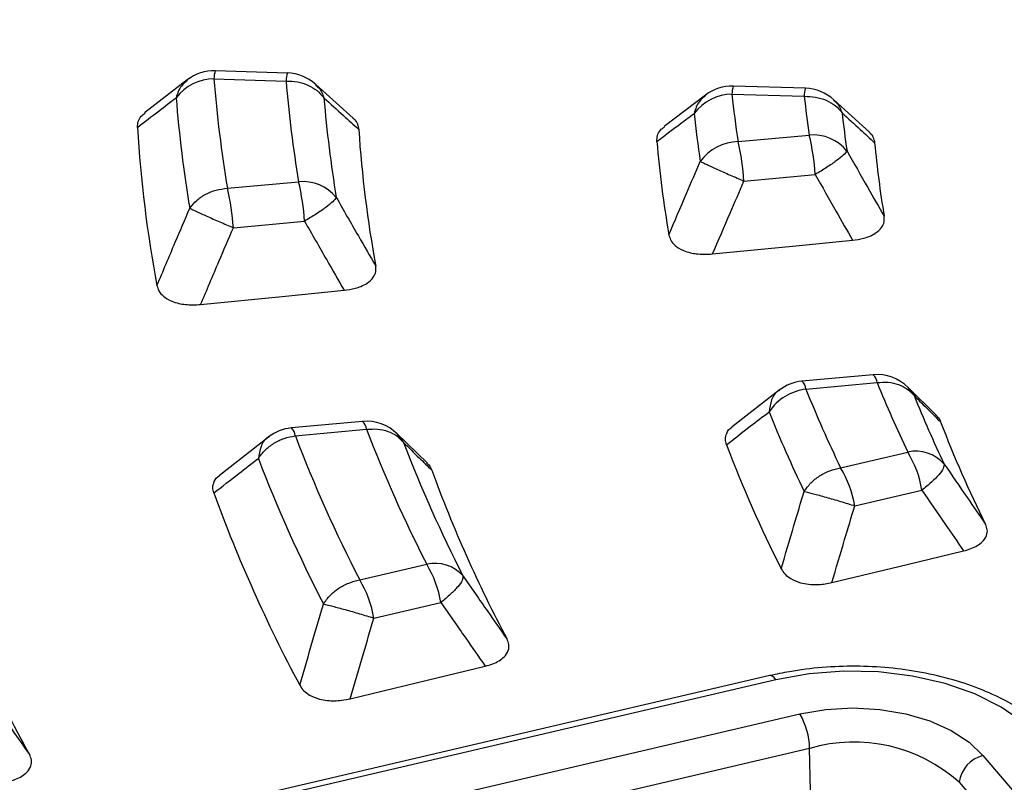
# Model space of a CAD drawing. Units: millimetres. Extents: x 200 to 8201, y 200 to 5740.
# Drawn here: x 7108 to 7146, y 4444 to 4473 of the extents above; entities that cross this region are included whole.
import ezdxf

# ---------------------------------------------------------------- set-up
doc = ezdxf.new("R2010")
doc.units = ezdxf.units.MM
doc.header["$LTSCALE"] = 20

msp = doc.modelspace()

# ---------------------------------------------------------------- linework, layer by layer
at = {"color": 7, "linetype": 'Continuous', "lineweight": 25}
for p, q in [((7118.259, 4471.355), (7115.507, 4471.437)), ((7114.442, 4471.092), (7112.814, 4469.833)), ((7115.458, 4471.132), (7118.209, 4471.05)), ((7120.763, 4469.634), (7119.337, 4470.917)), ((7138.011, 4470.772), (7135.254, 4470.854)), ((7134.201, 4470.517), (7132.618, 4469.313)), ((7135.205, 4470.549), (7137.961, 4470.467)), ((7140.444, 4469.096), (7139.103, 4470.32)), ((7135.437, 4468.743), (7138.152, 4468.992)), ((7135.663, 4467.24), (7138.378, 4467.488)), ((7115.972, 4466.964), (7118.686, 4467.212)), ((7116.198, 4465.46), (7118.911, 4465.708)), ((7140.589, 4459.858), (7137.874, 4459.61)), ((7138.025, 4459.311), (7140.74, 4459.559)), ((7137.005, 4459.268), (7135.212, 4457.873)), ((7142.997, 4458.311), (7141.898, 4459.397)), ((7141.91, 4459.37), (7142.146, 4459.067)), ((7121.122, 4458.078), (7118.408, 4457.83)), ((7118.56, 4457.531), (7121.273, 4457.779)), ((7117.535, 4457.484), (7115.673, 4456.025)), ((7123.593, 4456.484), (7122.428, 4457.62)), ((7122.436, 4457.6), (7122.683, 4457.279)), ((7139.347, 4456.315), (7141.906, 4456.912)), ((7139.888, 4454.862), (7142.446, 4455.459)), ((7121.014, 4452.039), (7123.568, 4452.635)), ((7121.554, 4450.586), (7124.109, 4451.182)), ((7136.654, 4448.392), (7114.375, 4443.196)), ((7136.881, 4448.235), (7114.602, 4443.039)), ((7115.515, 4441.735), (7137.793, 4446.931)), ((7115.889, 4440.427), (7138.167, 4445.623)), ((7138.205, 4444.005), (7138.167, 4445.623))]:
    msp.add_line(p, q, dxfattribs=at)
at = {"color": 7, "linetype": 'Continuous', "lineweight": 25, "flags": 128}
for points in [[(7134.466, 4464.461), (7137.512, 4464.76), (7139.803, 4464.985)], [(7114.951, 4462.535), (7118.064, 4462.844), (7120.422, 4463.077)], [(7139.011, 4451.938), (7141.88, 4452.628), (7144.035, 4453.146)], [(7120.654, 4447.511), (7123.583, 4448.219), (7125.798, 4448.754)], [(7136.881, 4448.235), (7136.81, 4448.321), (7136.742, 4448.375), (7136.679, 4448.395), (7136.654, 4448.392)], [(7146.978, 4445.941), (7146.316, 4446.606), (7145.471, 4447.197), (7144.466, 4447.698), (7143.329, 4448.095), (7142.093, 4448.375), (7140.794, 4448.532), (7139.467, 4448.561), (7138.15, 4448.461), (7136.881, 4448.235)], [(7137.793, 4446.931), (7138.783, 4447.101), (7139.81, 4447.16), (7140.838, 4447.107), (7141.83, 4446.942), (7142.75, 4446.672), (7143.566, 4446.307), (7144.248, 4445.86), (7144.771, 4445.346)], [(7144.771, 4445.346), (7147.09, 4442.637), (7149.61, 4439.989), (7152.328, 4437.406), (7155.237, 4434.894), (7158.334, 4432.458), (7161.611, 4430.102), (7165.063, 4427.83), (7168.683, 4425.648), (7172.463, 4423.558), (7176.398, 4421.565), (7180.48, 4419.673), (7184.7, 4417.886), (7189.051, 4416.206), (7193.525, 4414.637), (7198.112, 4413.182), (7202.805, 4411.844)], [(7143.867, 4444.328), (7146.061, 4441.756), (7148.436, 4439.237), (7150.988, 4436.777), (7153.712, 4434.379), (7156.604, 4432.047), (7159.659, 4429.786), (7162.873, 4427.599), (7166.238, 4425.49), (7169.751, 4423.463), (7173.404, 4421.52), (7177.192, 4419.665), (7181.109, 4417.901), (7185.148, 4416.232), (7189.301, 4414.659), (7193.563, 4413.186), (7197.926, 4411.815), (7202.382, 4410.548)]]:
    msp.add_lwpolyline(points, dxfattribs=at)
at = {"color": 7, "linetype": 'Continuous', "lineweight": 25}
for centre, radius, start, end in [((7115.458, 4469.771), 1.667, 88.3084, 127.5943), ((7116.401, 4471.136), 0.943, 161.4069, 180.2685), ((7119.152, 4471.055), 0.943, 161.4069, 180.2685), ((7118.209, 4469.69), 1.667, 48.0629, 88.3084), ((7115.459, 4469.323), 1.809, 90.0266, 142.9083), ((7162.148, 4474.777), 46.832, 184.4638, 189.6036), ((7163.967, 4474.777), 45.909, 184.6554, 189.4844), ((7135.205, 4469.188), 1.667, 88.3084, 127.1314), ((7136.148, 4470.553), 0.943, 161.4069, 180.2685), ((7138.904, 4470.472), 0.943, 161.4069, 180.2685), ((7137.961, 4469.106), 1.667, 47.6328, 88.3084), ((7161.193, 4474.097), 47.32, 184.4638, 189.6036), ((7164.922, 4474.096), 45.42, 184.6554, 189.4844), ((7135.226, 4468.723), 1.825, 90.6424, 143.1752), ((7175.199, 4474.776), 40.217, 186.0344, 188.6275), ((7177.019, 4474.776), 39.295, 186.2957, 188.4652), ((7174.244, 4474.096), 40.706, 186.0344, 188.6275), ((7177.974, 4474.095), 38.806, 186.2957, 188.4652), ((7160.273, 4472.097), 47.813, 183.3718, 190.6568), ((7165.853, 4472.142), 44.971, 183.7408, 190.4338), ((7138.298, 4467.334), 1.664, 39.0641, 95.023), ((7129.36, 4466.902), 9.037, 3.7162, 13.3661), ((7173.365, 4472.2), 41.166, 184.8088, 189.8024), ((7135.491, 4466.892), 1.852, 91.6615, 143.6281), ((7126.645, 4466.654), 9.037, 3.7162, 13.3661), ((7178.853, 4472.237), 38.372, 185.2942, 189.5114), ((7118.842, 4465.567), 1.652, 39.2039, 95.4272), ((7109.893, 4465.123), 9.037, 3.7162, 13.3661), ((7107.18, 4464.874), 9.037, 3.7162, 13.3661), ((7138.025, 4457.95), 1.667, 95.2242, 127.5964), ((7137.602, 4459.284), 0.424, 3.6463, 50.1978), ((7140.74, 4458.198), 1.667, 45.0128, 95.2242), ((7140.317, 4459.532), 0.424, 3.6463, 50.1978), ((7183.31, 4476.719), 45.898, 201.9551, 205.5662), ((7138.271, 4457.339), 1.987, 97.1048, 146.2489), ((7181.675, 4476.778), 47.015, 201.8098, 205.8008), ((7184.186, 4476.014), 45.327, 201.9551, 205.5662), ((7180.8, 4476.123), 47.587, 201.8098, 205.8008), ((7121.273, 4456.418), 1.667, 45.418, 95.2242), ((7120.85, 4457.752), 0.424, 3.6463, 50.1978), ((7184.982, 4474.125), 44.803, 201.0111, 206.4698), ((7118.56, 4456.17), 1.667, 95.2242, 127.7961), ((7118.137, 4457.504), 0.424, 3.6463, 50.1978), ((7171.592, 4477.141), 53.915, 201.0457, 207.0345), ((7169.959, 4477.199), 55.033, 200.9399, 207.2054), ((7172.466, 4476.434), 53.341, 201.0457, 207.0345), ((7180.017, 4474.251), 48.146, 200.7519, 206.9043), ((7142.214, 4455.507), 1.438, 41.1348, 102.3667), ((7138.448, 4454.798), 4.053, 9.3839, 31.4386), ((7169.085, 4476.545), 55.607, 200.9399, 207.2054), ((7173.308, 4474.447), 52.794, 200.192, 207.857), ((7135.889, 4454.201), 4.053, 9.3839, 31.4386), ((7168.267, 4474.57), 56.201, 199.9949, 208.1853), ((7161.648, 4474.752), 60.788, 199.57985, 208.89027), ((7123.888, 4451.255), 1.417, 41.2774, 103.0618), ((7120.11, 4450.521), 4.053, 9.3839, 31.4386), ((7117.556, 4449.925), 4.053, 9.3839, 31.4386), ((7135.475, 4445.561), 2.693, 1.3232, 30.5908), ((7139.85, 4439.838), 6.024, 48.1851, 106.2186), ((7145.075, 4444.165), 1.219, 104.4119, 172.3188)]:
    msp.add_arc(centre, radius, start, end, dxfattribs=at)
for points, knots in [([(7483.504, 4547.817), (7481.248, 4550.099), (7476.737, 4554.662), (7469.2, 4561.238), (7461.125, 4567.593), (7452.476, 4573.694), (7443.293, 4579.527), (7433.596, 4585.077), (7423.412, 4590.328), (7412.769, 4595.267), (7401.696, 4599.879), (7390.222, 4604.153), (7378.379, 4608.076), (7366.198, 4611.639), (7353.713, 4614.831), (7340.957, 4617.644), (7327.966, 4620.07), (7314.773, 4622.103), (7301.415, 4623.737), (7287.928, 4624.968), (7274.348, 4625.793), (7260.712, 4626.209), (7247.057, 4626.215), (7233.42, 4625.811), (7219.838, 4624.998), (7206.348, 4623.778), (7192.986, 4622.155), (7179.788, 4620.134), (7166.79, 4617.719), (7154.027, 4614.917), (7141.533, 4611.735), (7129.344, 4608.183), (7117.49, 4604.27), (7106.005, 4600.006), (7094.92, 4595.403), (7084.264, 4590.474), (7074.067, 4585.231), (7064.356, 4579.69), (7055.157, 4573.864), (7046.495, 4567.771), (7038.394, 4561.425), (7030.876, 4554.845), (7023.96, 4548.048), (7017.666, 4541.052), (7012.01, 4533.878), (7007.009, 4526.543), (7002.675, 4519.068), (6999.02, 4511.472), (6996.054, 4503.778), (6993.785, 4496.005), (6992.22, 4488.174), (6991.362, 4480.307), (6991.214, 4472.424), (6991.776, 4464.548), (6993.046, 4456.7), (6995.022, 4448.9), (6997.698, 4441.17), (7001.067, 4433.531), (7005.119, 4426.003), (7009.843, 4418.607), (7015.228, 4411.363), (7021.257, 4404.291), (7027.916, 4397.409), (7035.185, 4390.736), (7043.046, 4384.291), (7051.476, 4378.09), (7060.454, 4372.15), (7069.955, 4366.488), (7079.952, 4361.119), (7090.42, 4356.058), (7101.33, 4351.317), (7112.652, 4346.91), (7124.355, 4342.85), (7136.408, 4339.146), (7148.779, 4335.808), (7161.434, 4332.847), (7174.338, 4330.27), (7187.457, 4328.083), (7200.755, 4326.293), (7214.197, 4324.905), (7227.745, 4323.922), (7241.363, 4323.347), (7255.015, 4323.182), (7268.663, 4323.427), (7282.271, 4324.081), (7295.801, 4325.143), (7309.218, 4326.609), (7322.484, 4328.477), (7335.564, 4330.74), (7348.422, 4333.392), (7361.024, 4336.427), (7373.336, 4339.836), (7385.324, 4343.61), (7396.955, 4347.739), (7408.201, 4352.211), (7419.02, 4357.019), (7429.427, 4362.125), (7435.959, 4365.784), (7439.225, 4367.614)], [0, 0, 0, 0, 0.010416, 0.020834, 0.03125, 0.041666, 0.052084, 0.0625, 0.072916, 0.083334, 0.09375, 0.104166, 0.114584, 0.125, 0.135416, 0.145834, 0.15625, 0.166666, 0.177084, 0.1875, 0.197916, 0.208334, 0.21875, 0.229166, 0.239584, 0.25, 0.260416, 0.270834, 0.28125, 0.291666, 0.302084, 0.3125, 0.322916, 0.333333, 0.34375, 0.354166, 0.364583, 0.375, 0.385416, 0.395833, 0.40625, 0.416666, 0.427083, 0.4375, 0.447916, 0.458333, 0.46875, 0.479166, 0.489583, 0.5, 0.510416, 0.520833, 0.53125, 0.541666, 0.552084, 0.5625, 0.572916, 0.583334, 0.59375, 0.604166, 0.614584, 0.625, 0.635416, 0.645834, 0.65625, 0.666666, 0.677083, 0.6875, 0.697916, 0.708333, 0.71875, 0.729166, 0.739583, 0.75, 0.760415, 0.770833, 0.78125, 0.791665, 0.802083, 0.8125, 0.822916, 0.833333, 0.84375, 0.854166, 0.864583, 0.875, 0.885415, 0.895833, 0.90625, 0.916665, 0.927083, 0.937499, 0.947915, 0.958333, 0.968749, 0.979165, 0.989583, 1, 1, 1, 1]), ([(7114.454, 4471.074), (7114.368, 4471.008), (7114.156, 4470.847), (7114.068, 4470.575), (7114.016, 4470.414)], [0, 0, 0, 0, 0.4043751, 1, 1, 1, 1]), ([(7119.312, 4470.913), (7119.363, 4470.874), (7119.525, 4470.749), (7119.6, 4470.547), (7119.651, 4470.409)], [0, 0, 0, 0, 0.31351, 1, 1, 1, 1]), ([(7112.543, 4469.285), (7112.817, 4469.496), (7113.307, 4469.873), (7113.799, 4470.249), (7114.016, 4470.414)], [0, 0, 0, 0, 0.560138, 1, 1, 1, 1]), ([(7119.651, 4470.409), (7119.898, 4470.185), (7120.339, 4469.784), (7120.783, 4469.384), (7120.978, 4469.208)], [0, 0, 0, 0, 0.560114, 1, 1, 1, 1]), ([(7134.211, 4470.5), (7134.121, 4470.43), (7133.903, 4470.262), (7133.815, 4469.981), (7133.764, 4469.817)], [0, 0, 0, 0, 0.417655, 1, 1, 1, 1]), ([(7139.074, 4470.322), (7139.119, 4470.287), (7139.275, 4470.168), (7139.349, 4469.976), (7139.402, 4469.84)], [0, 0, 0, 0, 0.2907328, 1, 1, 1, 1]), ([(7112.543, 4469.285), (7112.547, 4469.36), (7112.555, 4469.505), (7112.652, 4469.697), (7112.782, 4469.791), (7112.835, 4469.83)], [0, 0, 0, 0, 0.385209, 0.749681, 1, 1, 1, 1]), ([(7132.344, 4468.749), (7132.608, 4468.949), (7133.08, 4469.305), (7133.555, 4469.661), (7133.764, 4469.817)], [0, 0, 0, 0, 0.560156, 1, 1, 1, 1]), ([(7139.402, 4469.84), (7139.633, 4469.626), (7140.047, 4469.245), (7140.462, 4468.864), (7140.645, 4468.696)], [0, 0, 0, 0, 0.560125, 1, 1, 1, 1]), ([(7120.747, 4469.639), (7120.759, 4469.632), (7120.854, 4469.569), (7120.936, 4469.417), (7120.964, 4469.276), (7120.978, 4469.208)], [0, 0, 0, 0, 0.066786, 0.547095, 1, 1, 1, 1]), ([(7132.344, 4468.749), (7132.346, 4468.824), (7132.35, 4468.969), (7132.445, 4469.168), (7132.579, 4469.267), (7132.638, 4469.31)], [0, 0, 0, 0, 0.374944, 0.729335, 1, 1, 1, 1]), ([(7140.43, 4469.107), (7140.432, 4469.105), (7140.518, 4469.048), (7140.597, 4468.904), (7140.629, 4468.764), (7140.645, 4468.696)], [0, 0, 0, 0, 0.016537, 0.522928, 1, 1, 1, 1]), ([(7139.591, 4468.383), (7139.855, 4467.918), (7140.326, 4467.088), (7140.8, 4466.26), (7141.009, 4465.896)], [0, 0, 0, 0, 0.560134, 1, 1, 1, 1]), ([(7132.8, 4465.191), (7133.023, 4465.714), (7133.421, 4466.648), (7133.823, 4467.58), (7133.999, 4467.99)], [0, 0, 0, 0, 0.560146, 1, 1, 1, 1]), ([(7138.378, 4467.488), (7138.644, 4467.02), (7139.117, 4466.185), (7139.593, 4465.351), (7139.803, 4464.985)], [0, 0, 0, 0, 0.560126, 1, 1, 1, 1]), ([(7134.466, 4464.461), (7134.689, 4464.981), (7135.086, 4465.908), (7135.487, 4466.833), (7135.663, 4467.24)], [0, 0, 0, 0, 0.5601555, 1, 1, 1, 1]), ([(7120.122, 4466.611), (7120.402, 4466.123), (7120.902, 4465.251), (7121.405, 4464.381), (7121.626, 4463.998)], [0, 0, 0, 0, 0.560121, 1, 1, 1, 1]), ([(7113.285, 4463.256), (7113.518, 4463.806), (7113.933, 4464.789), (7114.352, 4465.771), (7114.536, 4466.202)], [0, 0, 0, 0, 0.560131, 1, 1, 1, 1]), ([(7139.803, 4464.985), (7139.943, 4465.004), (7140.166, 4465.035), (7140.455, 4465.133), (7140.714, 4465.263), (7140.92, 4465.456), (7141.022, 4465.683), (7141.013, 4465.826), (7141.009, 4465.896)], [0, 0, 0, 0, 0.196108, 0.311293, 0.453832, 0.661448, 0.835687, 1, 1, 1, 1]), ([(7118.911, 4465.708), (7119.193, 4465.217), (7119.695, 4464.339), (7120.2, 4463.463), (7120.422, 4463.077)], [0, 0, 0, 0, 0.560116, 1, 1, 1, 1]), ([(7114.951, 4462.535), (7115.183, 4463.081), (7115.597, 4464.057), (7116.014, 4465.032), (7116.198, 4465.46)], [0, 0, 0, 0, 0.560138, 1, 1, 1, 1]), ([(7132.8, 4465.191), (7132.819, 4465.121), (7132.858, 4464.977), (7133.036, 4464.765), (7133.306, 4464.6), (7133.598, 4464.508), (7133.969, 4464.44), (7134.255, 4464.452), (7134.466, 4464.461)], [0, 0, 0, 0, 0.154622, 0.317776, 0.51083, 0.642461, 0.736293, 1, 1, 1, 1]), ([(7439.153, 4358.117), (7436.246, 4356.484), (7430.432, 4353.216), (7421.222, 4348.617), (7411.68, 4344.252), (7401.79, 4340.152), (7391.583, 4336.32), (7381.078, 4332.765), (7370.3, 4329.496), (7359.27, 4326.519), (7348.012, 4323.841), (7336.552, 4321.467), (7324.913, 4319.402), (7313.121, 4317.652), (7301.201, 4316.219), (7289.178, 4315.107), (7277.08, 4314.318), (7264.93, 4313.854), (7252.757, 4313.716), (7240.585, 4313.904), (7228.442, 4314.418), (7216.353, 4315.256), (7204.345, 4316.418), (7192.442, 4317.899), (7180.672, 4319.698), (7169.059, 4321.81), (7157.628, 4324.231), (7146.404, 4326.956), (7135.411, 4329.978), (7124.673, 4333.291), (7114.213, 4336.889), (7104.053, 4340.762), (7094.215, 4344.904), (7084.72, 4349.304), (7075.59, 4353.954), (7066.843, 4358.844), (7058.498, 4363.963), (7050.574, 4369.299), (7043.087, 4374.842), (7036.054, 4380.58), (7029.489, 4386.5), (7023.407, 4392.589), (7017.821, 4398.835), (7012.743, 4405.223), (7008.184, 4411.741), (7004.153, 4418.373), (7000.66, 4425.107), (6997.712, 4431.927), (6995.316, 4438.818), (6993.471, 4445.766), (6992.209, 4452.756), (6991.518, 4458.923), (6991.486, 4462.758), (6991.474, 4464.249)], [0, 0, 0, 0, 0.019743, 0.039492, 0.05924, 0.078989, 0.098737, 0.118486, 0.138235, 0.157983, 0.177732, 0.197481, 0.217229, 0.236978, 0.256726, 0.276475, 0.296223, 0.315972, 0.335721, 0.355469, 0.375218, 0.394966, 0.414715, 0.434464, 0.454212, 0.473961, 0.493709, 0.513458, 0.533207, 0.552955, 0.572704, 0.592452, 0.612201, 0.631949, 0.651698, 0.671446, 0.691195, 0.710944, 0.730692, 0.750441, 0.770189, 0.789938, 0.809686, 0.829435, 0.849183, 0.868932, 0.88868, 0.908429, 0.928178, 0.947926, 0.967675, 0.987423, 1, 1, 1, 1]), ([(6991.416, 4464.005), (6991.442, 4462.931), (6991.498, 4460.589), (6991.777, 4456.944), (6992.234, 4452.958), (6992.9, 4448.818), (6993.788, 4444.579), (6994.887, 4440.34), (6996.094, 4436.437), (6997.357, 4432.868), (6998.611, 4429.68), (6999.901, 4426.695), (7001.066, 4424.206), (7002.037, 4422.249), (7002.803, 4420.765), (7003.483, 4419.493), (7004.184, 4418.217), (7005.017, 4416.748), (7006.061, 4414.973), (7007.298, 4412.96), (7008.72, 4410.749), (7010.326, 4408.37), (7012.252, 4405.658), (7014.516, 4402.648), (7017.041, 4399.493), (7019.573, 4396.51), (7021.998, 4393.797), (7024.283, 4391.358), (7026.399, 4389.189), (7028.369, 4387.241), (7030.328, 4385.365), (7032.427, 4383.419), (7034.767, 4381.323), (7037.471, 4378.991), (7040.58, 4376.419), (7044.123, 4373.622), (7047.903, 4370.781), (7051.78, 4368.007), (7055.617, 4365.388), (7059.379, 4362.933), (7063.045, 4360.639), (7066.08, 4358.816), (7068.395, 4357.465), (7069.922, 4356.589), (7071.151, 4355.896), (7072.235, 4355.291), (7073.383, 4354.657), (7074.914, 4353.822), (7076.93, 4352.744), (7079.486, 4351.409), (7082.424, 4349.917), (7087.636, 4347.356), (7095.014, 4343.954), (7104.587, 4339.942), (7114.165, 4336.29), (7123.782, 4332.958), (7133.478, 4329.915), (7143.263, 4327.142), (7153.71, 4324.486), (7164.884, 4321.983), (7176.819, 4319.683), (7188.93, 4317.717), (7201.19, 4316.09), (7213.57, 4314.804), (7226.043, 4313.864), (7238.578, 4313.27), (7251.149, 4313.025), (7263.725, 4313.129), (7276.278, 4313.582), (7288.779, 4314.383), (7301.2, 4315.529), (7313.512, 4317.019), (7325.687, 4318.848), (7337.697, 4321.014), (7349.518, 4323.511), (7361.158, 4326.343), (7372.077, 4329.367), (7382.314, 4332.538), (7391.926, 4335.825), (7401.469, 4339.417), (7410.963, 4343.343), (7420.387, 4347.631), (7429.759, 4352.287), (7435.759, 4355.655), (7438.808, 4357.366)], [0, 0, 0, 0, 0.008666, 0.018895, 0.030031, 0.041917, 0.0539, 0.065908, 0.077941, 0.087223, 0.096521, 0.10542, 0.113073, 0.118194, 0.12253, 0.126082, 0.129379, 0.133776, 0.139067, 0.145118, 0.151717, 0.15886, 0.166548, 0.176307, 0.186384, 0.195694, 0.204187, 0.21201, 0.218983, 0.225104, 0.230977, 0.237408, 0.244401, 0.251957, 0.261032, 0.270805, 0.281142, 0.291201, 0.300835, 0.310042, 0.318824, 0.327145, 0.33136, 0.334852, 0.33762, 0.33973, 0.342193, 0.345357, 0.349984, 0.355583, 0.362147, 0.369041, 0.388929, 0.408135, 0.426679, 0.444868, 0.462801, 0.480479, 0.498013, 0.518467, 0.53892, 0.559373, 0.579825, 0.600276, 0.620728, 0.641179, 0.661629, 0.68208, 0.702531, 0.722982, 0.743433, 0.763885, 0.784337, 0.80479, 0.825244, 0.845719, 0.866385, 0.884281, 0.902357, 0.920836, 0.939801, 0.959252, 0.979297, 1, 1, 1, 1]), ([(7120.422, 4463.077), (7120.565, 4463.097), (7120.792, 4463.129), (7121.083, 4463.229), (7121.341, 4463.362), (7121.544, 4463.557), (7121.643, 4463.784), (7121.631, 4463.928), (7121.626, 4463.998)], [0, 0, 0, 0, 0.1987725, 0.3145565, 0.4563126, 0.6628094, 0.8362961, 1, 1, 1, 1]), ([(7113.285, 4463.256), (7113.305, 4463.186), (7113.347, 4463.043), (7113.528, 4462.832), (7113.799, 4462.668), (7114.104, 4462.574), (7114.475, 4462.512), (7114.758, 4462.525), (7114.951, 4462.535)], [0, 0, 0, 0, 0.155021, 0.318658, 0.512412, 0.644562, 0.756636, 1, 1, 1, 1]), ([(7137.015, 4459.262), (7137, 4459.255), (7136.858, 4459.186), (7136.691, 4458.909), (7136.643, 4458.598), (7136.619, 4458.443)], [0, 0, 0, 0, 0.055338, 0.527669, 1, 1, 1, 1]), ([(7142.146, 4459.067), (7142.335, 4458.879), (7142.671, 4458.543), (7143.009, 4458.208), (7143.159, 4458.061)], [0, 0, 0, 0, 0.560131, 1, 1, 1, 1]), ([(7134.994, 4457.192), (7135.297, 4457.426), (7135.837, 4457.843), (7136.38, 4458.26), (7136.619, 4458.443)], [0, 0, 0, 0, 0.560143, 1, 1, 1, 1]), ([(7142.958, 4458.335), (7142.988, 4458.31), (7143.087, 4458.227), (7143.129, 4458.129), (7143.159, 4458.061)], [0, 0, 0, 0, 0.308072, 1, 1, 1, 1]), ([(7134.994, 4457.192), (7134.975, 4457.262), (7134.935, 4457.407), (7134.996, 4457.639), (7135.102, 4457.803), (7135.211, 4457.871), (7135.216, 4457.873)], [0, 0, 0, 0, 0.2977434, 0.6119148, 0.9836636, 1, 1, 1, 1]), ([(7117.544, 4457.48), (7117.531, 4457.474), (7117.393, 4457.406), (7117.227, 4457.133), (7117.176, 4456.825), (7117.151, 4456.671)], [0, 0, 0, 0, 0.04737, 0.523685, 1, 1, 1, 1]), ([(7122.683, 4457.279), (7122.883, 4457.082), (7123.24, 4456.73), (7123.6, 4456.378), (7123.759, 4456.224)], [0, 0, 0, 0, 0.560119, 1, 1, 1, 1]), ([(7115.453, 4455.353), (7115.769, 4455.599), (7116.334, 4456.039), (7116.901, 4456.478), (7117.151, 4456.671)], [0, 0, 0, 0, 0.560128, 1, 1, 1, 1]), ([(7123.554, 4456.507), (7123.587, 4456.479), (7123.688, 4456.393), (7123.73, 4456.292), (7123.759, 4456.224)], [0, 0, 0, 0, 0.326276, 1, 1, 1, 1]), ([(7143.297, 4456.453), (7143.591, 4456.024), (7144.117, 4455.257), (7144.644, 4454.492), (7144.876, 4454.155)], [0, 0, 0, 0, 0.560124, 1, 1, 1, 1]), ([(7115.453, 4455.353), (7115.435, 4455.423), (7115.397, 4455.567), (7115.462, 4455.799), (7115.568, 4455.96), (7115.674, 4456.025), (7115.675, 4456.026)], [0, 0, 0, 0, 0.300945, 0.618615, 0.994751, 1, 1, 1, 1]), ([(7137.082, 4452.465), (7137.244, 4453.016), (7137.534, 4453.998), (7137.827, 4454.979), (7137.957, 4455.411)], [0, 0, 0, 0, 0.560156, 1, 1, 1, 1]), ([(7142.446, 4455.459), (7142.742, 4455.026), (7143.271, 4454.255), (7143.801, 4453.484), (7144.035, 4453.146)], [0, 0, 0, 0, 0.560118, 1, 1, 1, 1]), ([(7139.011, 4451.938), (7139.174, 4452.484), (7139.464, 4453.46), (7139.758, 4454.434), (7139.888, 4454.862)], [0, 0, 0, 0, 0.560166, 1, 1, 1, 1]), ([(7144.035, 4453.146), (7144.131, 4453.172), (7144.32, 4453.224), (7144.561, 4453.342), (7144.784, 4453.505), (7144.925, 4453.715), (7144.956, 4453.948), (7144.902, 4454.088), (7144.876, 4454.155)], [0, 0, 0, 0, 0.149503, 0.293347, 0.439022, 0.652281, 0.831323, 1, 1, 1, 1]), ([(7137.082, 4452.465), (7137.126, 4452.394), (7137.211, 4452.257), (7137.456, 4452.067), (7137.769, 4451.934), (7138.141, 4451.865), (7138.555, 4451.851), (7138.846, 4451.907), (7139.011, 4451.938)], [0, 0, 0, 0, 0.159601, 0.310411, 0.498665, 0.627338, 0.788771, 1, 1, 1, 1]), ([(7124.953, 4452.189), (7125.266, 4451.739), (7125.825, 4450.934), (7126.385, 4450.131), (7126.632, 4449.778)], [0, 0, 0, 0, 0.560114, 1, 1, 1, 1]), ([(7118.73, 4448.025), (7118.897, 4448.603), (7119.195, 4449.636), (7119.497, 4450.668), (7119.63, 4451.122)], [0, 0, 0, 0, 0.560139, 1, 1, 1, 1]), ([(7124.109, 4451.182), (7124.424, 4450.728), (7124.986, 4449.918), (7125.55, 4449.11), (7125.798, 4448.754)], [0, 0, 0, 0, 0.560109, 1, 1, 1, 1]), ([(7120.654, 4447.511), (7120.821, 4448.086), (7121.119, 4449.111), (7121.422, 4450.135), (7121.554, 4450.586)], [0, 0, 0, 0, 0.5601458, 1, 1, 1, 1]), ([(7125.798, 4448.754), (7125.897, 4448.781), (7126.091, 4448.835), (7126.336, 4448.957), (7126.557, 4449.124), (7126.693, 4449.337), (7126.718, 4449.571), (7126.66, 4449.71), (7126.632, 4449.778)], [0, 0, 0, 0, 0.152532, 0.2989148, 0.4435516, 0.6550123, 0.8325716, 1, 1, 1, 1]), ([(7147.755, 4445.754), (7147.64, 4445.887), (7147.32, 4446.26), (7146.67, 4446.813), (7145.779, 4447.383), (7144.76, 4447.865), (7143.638, 4448.251), (7142.441, 4448.532), (7141.192, 4448.705), (7139.917, 4448.768), (7138.641, 4448.719), (7137.547, 4448.584), (7136.9, 4448.445), (7136.654, 4448.392)], [0, 0, 0, 0, 0.054115, 0.150956, 0.249003, 0.347987, 0.447015, 0.5458, 0.644337, 0.742721, 0.841084, 0.93955, 1, 1, 1, 1]), ([(7106.636, 4447.928), (7106.97, 4447.453), (7107.565, 4446.604), (7108.162, 4445.756), (7108.425, 4445.384)], [0, 0, 0, 0, 0.560107, 1, 1, 1, 1]), ([(7118.73, 4448.025), (7118.775, 4447.955), (7118.863, 4447.818), (7119.114, 4447.631), (7119.429, 4447.502), (7119.851, 4447.427), (7120.266, 4447.431), (7120.546, 4447.489), (7120.654, 4447.511)], [0, 0, 0, 0, 0.1605685, 0.3124561, 0.5021781, 0.6318997, 0.8588602, 1, 1, 1, 1]), ([(7107.597, 4444.349), (7107.698, 4444.377), (7107.896, 4444.433), (7108.143, 4444.557), (7108.363, 4444.728), (7108.495, 4444.941), (7108.515, 4445.176), (7108.455, 4445.315), (7108.425, 4445.384)], [0, 0, 0, 0, 0.154213, 0.302229, 0.4463111, 0.6566902, 0.8313658, 1, 1, 1, 1])]:
    msp.add_open_spline(points, degree=3, knots=knots, dxfattribs=at)
for points in [[(7118.209, 4471.05), (7118.355, 4471.045), (7118.646, 4471.035), (7119.05, 4470.903), (7119.405, 4470.698), (7119.569, 4470.505), (7119.651, 4470.409)], [(7137.961, 4470.467), (7138.107, 4470.463), (7138.397, 4470.456), (7138.801, 4470.328), (7139.155, 4470.126), (7139.32, 4469.935), (7139.402, 4469.84)], [(7139.591, 4468.383), (7139.553, 4468.334), (7139.479, 4468.238), (7139.198, 4468.014), (7138.826, 4467.756), (7138.527, 4467.577), (7138.378, 4467.488)], [(7133.999, 4467.99), (7134.075, 4467.953), (7134.227, 4467.877), (7134.64, 4467.688), (7135.136, 4467.468), (7135.487, 4467.316), (7135.663, 4467.24)], [(7114.536, 4466.202), (7114.618, 4466.305), (7114.781, 4466.511), (7115.134, 4466.746), (7115.538, 4466.912), (7115.827, 4466.947), (7115.972, 4466.964)], [(7120.122, 4466.611), (7120.086, 4466.563), (7120.014, 4466.467), (7119.734, 4466.24), (7119.361, 4465.98), (7119.061, 4465.799), (7118.911, 4465.708)], [(7114.536, 4466.202), (7114.612, 4466.165), (7114.766, 4466.089), (7115.179, 4465.902), (7115.673, 4465.684), (7116.023, 4465.535), (7116.198, 4465.46)], [(7140.74, 4459.559), (7140.882, 4459.569), (7141.166, 4459.589), (7141.56, 4459.499), (7141.906, 4459.33), (7142.066, 4459.155), (7142.146, 4459.067)], [(7121.273, 4457.779), (7121.416, 4457.788), (7121.7, 4457.807), (7122.095, 4457.714), (7122.442, 4457.543), (7122.602, 4457.367), (7122.683, 4457.279)], [(7117.151, 4456.671), (7117.231, 4456.78), (7117.392, 4456.997), (7117.738, 4457.256), (7118.134, 4457.45), (7118.418, 4457.504), (7118.56, 4457.531)], [(7137.957, 4455.411), (7138.036, 4455.522), (7138.194, 4455.744), (7138.536, 4456.014), (7138.926, 4456.22), (7139.207, 4456.283), (7139.347, 4456.315)], [(7143.297, 4456.453), (7143.292, 4456.402), (7143.283, 4456.3), (7143.104, 4456.053), (7142.826, 4455.766), (7142.573, 4455.561), (7142.446, 4455.459)], [(7137.957, 4455.411), (7138.065, 4455.385), (7138.281, 4455.335), (7138.78, 4455.197), (7139.341, 4455.033), (7139.705, 4454.919), (7139.888, 4454.862)], [(7119.63, 4451.122), (7119.709, 4451.234), (7119.866, 4451.458), (7120.207, 4451.731), (7120.595, 4451.941), (7120.874, 4452.006), (7121.014, 4452.039)], [(7124.953, 4452.189), (7124.95, 4452.138), (7124.945, 4452.036), (7124.769, 4451.787), (7124.491, 4451.495), (7124.236, 4451.286), (7124.109, 4451.182)], [(7119.63, 4451.122), (7119.739, 4451.097), (7119.957, 4451.046), (7120.454, 4450.911), (7121.011, 4450.752), (7121.373, 4450.641), (7121.554, 4450.586)]]:
    msp.add_open_spline(points, degree=3, dxfattribs=at)

doc.saveas('drawing.dxf')
